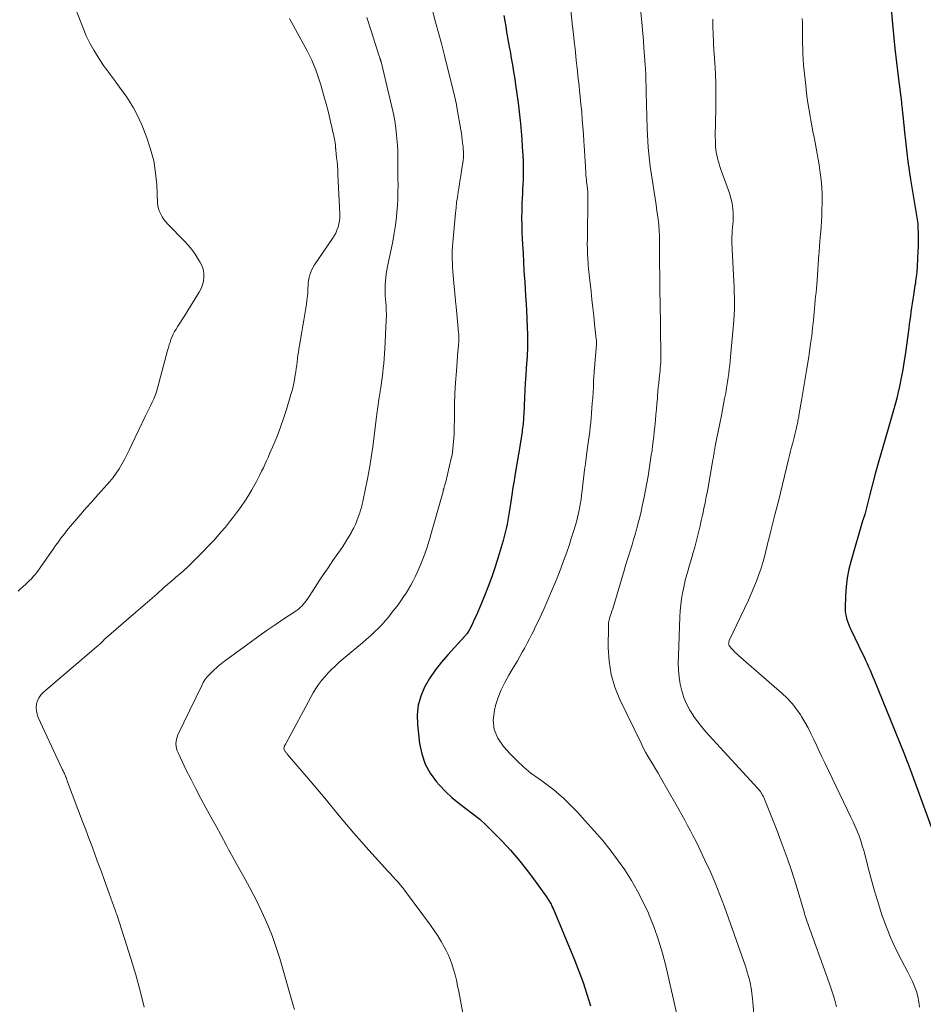
# Model space of a CAD drawing. Units: feet. Extents: x 1990000 to 1995032, y 560000 to 565000.
# Drawn here: x 1991232 to 1991364, y 563962 to 564105 of the extents above; entities that cross this region are included whole.
import ezdxf

# ---------------------------------------------------------------- set-up
doc = ezdxf.new("R2010")
doc.units = ezdxf.units.FT
doc.header["$LTSCALE"] = 100
doc.header["$MEASUREMENT"] = 0
doc.layers.add('CONTOUR INDEX', color=32, linetype='Continuous', lineweight=25)
doc.layers.add('CONTOUR INTERMEDIATE', color=40, linetype='Continuous', lineweight=15)

msp = doc.modelspace()

# ---------------------------------------------------------------- linework, layer by layer
at = {"layer": 'CONTOUR INDEX', "flags": 128}
for points, elevation in [([(1991358.94, 564108.63), (1991359.3, 564104.47), (1991359.49, 564102.43), (1991359.7, 564100.4), (1991359.93, 564098.37), (1991360.17, 564096.34), (1991360.63, 564092.63), (1991360.65, 564092.45), (1991360.67, 564092.28), (1991360.69, 564092.1), (1991360.71, 564091.92), (1991360.72, 564091.74), (1991360.74, 564091.57), (1991360.76, 564091.39), (1991360.78, 564091.21), (1991360.84, 564090.58), (1991360.87, 564090.35), (1991360.89, 564090.11), (1991360.92, 564089.87), (1991360.94, 564089.63), (1991360.97, 564089.39), (1991361, 564089.16), (1991361.02, 564088.92), (1991361.05, 564088.68), (1991361.28, 564086.57), (1991361.42, 564085.27), (1991361.59, 564083.98), (1991361.77, 564082.69), (1991361.97, 564081.4), (1991363.01, 564075), (1991363.02, 564074.94), (1991363.02, 564074.88), (1991363.03, 564074.82), (1991363.03, 564074.76), (1991363.05, 564073.28), (1991363.06, 564072.49), (1991363.05, 564071.69), (1991363.03, 564070.89), (1991362.99, 564070.1), (1991362.91, 564068.52), (1991362.89, 564068.2), (1991362.86, 564067.88), (1991362.83, 564067.56), (1991362.79, 564067.24), (1991362.75, 564066.92), (1991362.7, 564066.6), (1991362.66, 564066.29), (1991362.6, 564065.97), (1991362.37, 564064.58), (1991362.27, 564063.98), (1991362.18, 564063.38), (1991362.1, 564062.77), (1991362.02, 564062.17), (1991361.94, 564061.57), (1991361.86, 564060.96), (1991361.78, 564060.36), (1991361.7, 564059.76), (1991361.23, 564056.25), (1991361.05, 564055.01), (1991360.84, 564053.78), (1991360.61, 564052.55), (1991360.35, 564051.32), (1991360.12, 564050.27), (1991359.95, 564049.58), (1991359.78, 564048.89), (1991359.6, 564048.2), (1991359.4, 564047.52), (1991359.2, 564046.84), (1991359, 564046.15), (1991358.8, 564045.47), (1991358.6, 564044.79), (1991357.69, 564041.64), (1991357.26, 564040.14), (1991356.84, 564038.63), (1991356.43, 564037.12), (1991356.04, 564035.6), (1991355.3, 564032.7), (1991355.28, 564032.64), (1991355.26, 564032.57), (1991355.25, 564032.51), (1991355.23, 564032.44), (1991355.21, 564032.38), (1991355.19, 564032.31), (1991355.16, 564032.25), (1991355.14, 564032.19), (1991355.12, 564032.11), (1991355.09, 564032.04), (1991355.07, 564031.97), (1991355.05, 564031.9), (1991353.32, 564026.01), (1991353, 564024.74), (1991352.75, 564023.47), (1991352.6, 564022.17), (1991352.52, 564020.87), (1991352.47, 564019.08), (1991352.48, 564018.67), (1991352.52, 564018.26), (1991352.59, 564017.86), (1991352.7, 564017.46), (1991352.83, 564017.06), (1991352.98, 564016.67), (1991353.14, 564016.29), (1991353.31, 564015.91), (1991354.98, 564012.47), (1991355.21, 564012), (1991355.43, 564011.52), (1991355.65, 564011.05), (1991355.86, 564010.57), (1991356.07, 564010.09), (1991356.28, 564009.61), (1991356.48, 564009.13), (1991356.68, 564008.65), (1991360.99, 563998.04), (1991361.14, 563997.66), (1991361.29, 563997.29), (1991361.44, 563996.92), (1991361.59, 563996.54), (1991361.73, 563996.17), (1991361.88, 563995.79), (1991362.02, 563995.41), (1991362.16, 563995.03), (1991364.98, 563987.3)], 820), ([(1991302.84, 564105.21), (1991302.98, 564104.41), (1991303.11, 564103.6), (1991303.25, 564102.8), (1991303.39, 564102), (1991303.53, 564101.2), (1991303.68, 564100.4), (1991303.75, 564100.02), (1991303.93, 564099.02), (1991304.11, 564098.03), (1991304.27, 564097.03), (1991304.42, 564096.03), (1991304.55, 564095.15), (1991304.74, 564093.84), (1991304.91, 564092.52), (1991305.07, 564091.2), (1991305.21, 564089.88), (1991305.25, 564089.5), (1991305.35, 564088.37), (1991305.45, 564087.23), (1991305.52, 564086.09), (1991305.58, 564084.96), (1991305.63, 564084.02), (1991305.65, 564083.35), (1991305.66, 564082.68), (1991305.65, 564082.01), (1991305.63, 564081.34), (1991305.6, 564080.67), (1991305.57, 564080), (1991305.54, 564079.33), (1991305.51, 564078.66), (1991305.48, 564077.89), (1991305.45, 564076.84), (1991305.43, 564075.78), (1991305.45, 564074.73), (1991305.48, 564073.67), (1991305.57, 564071.92), (1991305.63, 564070.67), (1991305.7, 564069.42), (1991305.77, 564068.17), (1991305.85, 564066.92), (1991305.88, 564066.53), (1991305.94, 564065.47), (1991306.01, 564064.42), (1991306.07, 564063.37), (1991306.12, 564062.31), (1991306.18, 564061.29), (1991306.2, 564060.75), (1991306.23, 564060.2), (1991306.25, 564059.66), (1991306.27, 564059.12), (1991306.27, 564059), (1991306.29, 564058.51), (1991306.29, 564058.03), (1991306.29, 564057.55), (1991306.28, 564057.07), (1991306.26, 564056.59), (1991306.24, 564056.11), (1991306.21, 564055.63), (1991306.18, 564055.15), (1991306.09, 564053.97), (1991306.02, 564052.9), (1991305.95, 564051.83), (1991305.9, 564050.76), (1991305.84, 564049.69), (1991305.73, 564047.25), (1991305.72, 564046.97), (1991305.7, 564046.68), (1991305.68, 564046.4), (1991305.66, 564046.11), (1991305.64, 564045.83), (1991305.61, 564045.54), (1991305.57, 564045.26), (1991305.53, 564044.97), (1991305.49, 564044.65), (1991305.42, 564044.2), (1991305.35, 564043.75), (1991305.28, 564043.31), (1991305.21, 564042.86), (1991304.5, 564038.66), (1991304.33, 564037.63), (1991304.16, 564036.6), (1991304, 564035.56), (1991303.84, 564034.53), (1991303.71, 564033.66), (1991303.61, 564033.06), (1991303.52, 564032.46), (1991303.41, 564031.86), (1991303.31, 564031.27), (1991303.19, 564030.67), (1991303.06, 564030.08), (1991302.91, 564029.5), (1991302.74, 564028.91), (1991302.03, 564026.51), (1991301.58, 564025.08), (1991301.1, 564023.66), (1991300.58, 564022.25), (1991300.03, 564020.86), (1991299.36, 564019.24), (1991299.11, 564018.66), (1991298.86, 564018.09), (1991298.6, 564017.52), (1991298.33, 564016.96), (1991297.84, 564015.93), (1991297.81, 564015.88), (1991297.79, 564015.83), (1991297.76, 564015.78), (1991297.73, 564015.73), (1991297.7, 564015.68), (1991297.67, 564015.64), (1991297.63, 564015.59), (1991297.6, 564015.54), (1991297.51, 564015.42), (1991297.43, 564015.32), (1991297.34, 564015.22), (1991297.25, 564015.12), (1991297.17, 564015.02), (1991294.68, 564012.31), (1991293.74, 564011.21), (1991292.85, 564010.07), (1991292.06, 564008.86), (1991291.32, 564007.62), (1991290.76, 564006.31), (1991290.37, 564004.98), (1991290.24, 564003.59), (1991290.27, 564002.17), (1991290.58, 563999.43), (1991290.9, 563997.9), (1991291.4, 563996.44), (1991292.15, 563995.11), (1991293.07, 563993.84), (1991293.49, 563993.37), (1991294.37, 563992.44), (1991295.3, 563991.56), (1991296.28, 563990.74), (1991297.3, 563989.97), (1991298.33, 563989.21), (1991299.33, 563988.41), (1991300.28, 563987.55), (1991301.19, 563986.65), (1991302.59, 563985.21), (1991303.79, 563983.9), (1991304.96, 563982.56), (1991306.07, 563981.18), (1991307.14, 563979.76), (1991309.04, 563977.13), (1991309.13, 563977), (1991309.22, 563976.87), (1991309.31, 563976.74), (1991309.39, 563976.61), (1991309.47, 563976.48), (1991309.55, 563976.34), (1991309.63, 563976.21), (1991309.7, 563976.07), (1991309.71, 563976.05), (1991309.79, 563975.9), (1991309.86, 563975.75), (1991309.93, 563975.6), (1991310, 563975.44), (1991313.09, 563967.96), (1991313.74, 563966.32), (1991314.36, 563964.67), (1991314.92, 563963), (1991315.44, 563961.32)], 840)]:
    msp.add_lwpolyline(points, dxfattribs=dict(at, elevation=elevation))
at = {"layer": 'CONTOUR INTERMEDIATE', "flags": 128}
for points, elevation in [([(1991292.17, 564107.03), (1991292.93, 564104.25), (1991293.35, 564102.69), (1991293.77, 564101.13), (1991294.17, 564099.57), (1991294.57, 564098.01), (1991295.54, 564094.18), (1991295.69, 564093.54), (1991295.83, 564092.9), (1991295.96, 564092.26), (1991296.08, 564091.61), (1991296.59, 564088.61), (1991296.67, 564088.13), (1991296.74, 564087.65), (1991296.8, 564087.17), (1991296.85, 564086.69), (1991296.91, 564086.14), (1991296.93, 564085.93), (1991296.95, 564085.72), (1991296.96, 564085.51), (1991296.98, 564085.3), (1991296.98, 564085.13), (1991296.99, 564085.01), (1991296.99, 564084.88), (1991296.99, 564084.76), (1991296.98, 564084.64), (1991296.98, 564084.52), (1991296.97, 564084.39), (1991296.95, 564084.27), (1991296.94, 564084.15), (1991296.71, 564082.66), (1991296.59, 564081.89), (1991296.46, 564081.12), (1991296.34, 564080.35), (1991296.21, 564079.58), (1991296.09, 564078.81), (1991295.98, 564078.04), (1991295.89, 564077.26), (1991295.81, 564076.49), (1991295.43, 564072.22), (1991295.38, 564071.62), (1991295.35, 564071.03), (1991295.34, 564070.43), (1991295.35, 564069.83), (1991295.37, 564069.23), (1991295.4, 564068.63), (1991295.44, 564068.04), (1991295.49, 564067.44), (1991295.88, 564063.2), (1991295.89, 564063.03), (1991295.91, 564062.87), (1991295.93, 564062.7), (1991295.94, 564062.54), (1991295.96, 564062.38), (1991295.97, 564062.21), (1991295.99, 564062.05), (1991296, 564061.88), (1991296.27, 564059.09), (1991296.29, 564058.89), (1991296.3, 564058.68), (1991296.3, 564058.48), (1991296.31, 564058.28), (1991296.3, 564058.08), (1991296.3, 564057.88), (1991296.28, 564057.68), (1991296.27, 564057.48), (1991296.26, 564057.39), (1991296.23, 564057.15), (1991296.21, 564056.9), (1991296.19, 564056.66), (1991296.17, 564056.41), (1991295.94, 564053.51), (1991295.83, 564051.9), (1991295.74, 564050.28), (1991295.68, 564048.67), (1991295.65, 564047.05), (1991295.62, 564044.89), (1991295.6, 564044.35), (1991295.58, 564043.82), (1991295.54, 564043.29), (1991295.5, 564042.75), (1991295.44, 564042.22), (1991295.36, 564041.7), (1991295.26, 564041.17), (1991295.15, 564040.65), (1991294.39, 564037.45), (1991294.35, 564037.29), (1991294.31, 564037.14), (1991294.27, 564036.99), (1991294.22, 564036.84), (1991294.18, 564036.69), (1991294.16, 564036.61), (1991294.13, 564036.53), (1991294.11, 564036.45), (1991294.09, 564036.37), (1991294.06, 564036.29), (1991294.04, 564036.21), (1991294.02, 564036.13), (1991294, 564036.05), (1991292.4, 564030.27), (1991292.03, 564029.04), (1991291.63, 564027.81), (1991291.19, 564026.6), (1991290.71, 564025.4), (1991290.23, 564024.29), (1991289.95, 564023.66), (1991289.66, 564023.05), (1991289.33, 564022.45), (1991288.99, 564021.86), (1991288.63, 564021.28), (1991288.25, 564020.71), (1991287.86, 564020.15), (1991287.46, 564019.59), (1991286.58, 564018.44), (1991286.11, 564017.83), (1991285.61, 564017.24), (1991285.1, 564016.68), (1991284.56, 564016.13), (1991284, 564015.6), (1991283.44, 564015.08), (1991282.86, 564014.57), (1991282.28, 564014.07), (1991280.63, 564012.7), (1991280.05, 564012.21), (1991279.48, 564011.72), (1991278.92, 564011.22), (1991278.36, 564010.72), (1991278.32, 564010.68), (1991277.79, 564010.18), (1991277.29, 564009.67), (1991276.81, 564009.12), (1991276.35, 564008.57), (1991275.92, 564007.99), (1991275.51, 564007.39), (1991275.13, 564006.78), (1991274.77, 564006.15), (1991271.24, 563999.56), (1991271.18, 563999.46), (1991271.13, 563999.35), (1991271.07, 563999.25), (1991271.01, 563999.15), (1991270.97, 563999.06), (1991270.94, 563999), (1991270.91, 563998.93), (1991270.89, 563998.87), (1991270.88, 563998.8), (1991270.88, 563998.73), (1991270.88, 563998.66), (1991270.9, 563998.6), (1991270.92, 563998.53), (1991270.97, 563998.43), (1991271.01, 563998.35), (1991271.06, 563998.27), (1991271.11, 563998.19), (1991271.17, 563998.12), (1991271.23, 563998.05), (1991271.29, 563997.98), (1991271.36, 563997.91), (1991271.42, 563997.84), (1991274.7, 563993.99), (1991275.77, 563992.73), (1991276.83, 563991.46), (1991277.88, 563990.19), (1991278.93, 563988.92), (1991279.99, 563987.64), (1991281.06, 563986.38), (1991282.14, 563985.14), (1991283.24, 563983.91), (1991285.54, 563981.35), (1991285.93, 563980.93), (1991286.31, 563980.51), (1991286.7, 563980.09), (1991287.09, 563979.67), (1991287.47, 563979.25), (1991287.84, 563978.82), (1991288.2, 563978.38), (1991288.55, 563977.92), (1991292.17, 563973.03), (1991292.71, 563972.26), (1991293.23, 563971.48), (1991293.71, 563970.67), (1991294.18, 563969.85), (1991294.44, 563969.36), (1991294.73, 563968.77), (1991295, 563968.17), (1991295.23, 563967.55), (1991295.43, 563966.92), (1991295.53, 563966.6), (1991295.75, 563965.81), (1991295.95, 563965.01), (1991296.13, 563964.2), (1991296.3, 563963.39), (1991296.89, 563960.24)], 844), ([(1991240.59, 564106.21), (1991241.67, 564103.36), (1991242.14, 564102.26), (1991242.65, 564101.18), (1991243.23, 564100.15), (1991243.86, 564099.14), (1991244.13, 564098.75), (1991244.67, 564097.95), (1991245.23, 564097.17), (1991245.8, 564096.39), (1991246.38, 564095.62), (1991246.44, 564095.54), (1991246.99, 564094.81), (1991247.52, 564094.07), (1991248.04, 564093.32), (1991248.55, 564092.56), (1991249.02, 564091.78), (1991249.46, 564090.99), (1991249.85, 564090.16), (1991250.2, 564089.33), (1991250.95, 564087.42), (1991251.5, 564085.77), (1991251.95, 564084.08), (1991252.23, 564082.36), (1991252.4, 564080.62), (1991252.52, 564077.98), (1991252.57, 564077.55), (1991252.66, 564077.13), (1991252.8, 564076.72), (1991252.97, 564076.32), (1991253.19, 564075.95), (1991253.44, 564075.58), (1991253.71, 564075.24), (1991254, 564074.91), (1991256.42, 564072.44), (1991256.98, 564071.83), (1991257.5, 564071.19), (1991257.98, 564070.52), (1991258.43, 564069.82), (1991258.67, 564069.41), (1991258.93, 564068.89), (1991259.12, 564068.35), (1991259.21, 564067.78), (1991259.25, 564067.2), (1991259.18, 564066.62), (1991259.06, 564066.05), (1991258.84, 564065.52), (1991258.57, 564065), (1991256.9, 564062.33), (1991256.55, 564061.77), (1991256.19, 564061.2), (1991255.82, 564060.64), (1991255.46, 564060.07), (1991255.19, 564059.65), (1991254.97, 564059.29), (1991254.77, 564058.92), (1991254.61, 564058.54), (1991254.45, 564058.15), (1991254.32, 564057.75), (1991254.2, 564057.35), (1991254.08, 564056.95), (1991253.97, 564056.54), (1991252.5, 564051.05), (1991252.34, 564050.52), (1991252.17, 564050), (1991251.96, 564049.5), (1991251.72, 564049), (1991251.48, 564048.51), (1991251.24, 564048.02), (1991251, 564047.53), (1991250.76, 564047.03), (1991248.72, 564042.76), (1991248.39, 564042.06), (1991248.04, 564041.37), (1991247.68, 564040.68), (1991247.32, 564039.99), (1991246.93, 564039.32), (1991246.51, 564038.68), (1991246.05, 564038.06), (1991245.55, 564037.47), (1991243.48, 564035.15), (1991243.21, 564034.85), (1991242.94, 564034.55), (1991242.67, 564034.25), (1991242.4, 564033.96), (1991242.14, 564033.66), (1991241.87, 564033.36), (1991241.61, 564033.05), (1991241.35, 564032.75), (1991239.58, 564030.64), (1991239.29, 564030.3), (1991239.01, 564029.95), (1991238.74, 564029.6), (1991238.47, 564029.25), (1991238.21, 564028.89), (1991237.94, 564028.53), (1991237.68, 564028.17), (1991237.43, 564027.81), (1991235.2, 564024.6), (1991234.96, 564024.28), (1991234.71, 564023.97), (1991234.45, 564023.67), (1991234.18, 564023.37), (1991233.9, 564023.09), (1991233.61, 564022.81), (1991233.32, 564022.54), (1991233.02, 564022.27), (1991232.56, 564021.85), (1991232.23, 564021.57)], 856), ([(1991312.53, 564106.41), (1991312.84, 564103.59), (1991312.96, 564102.52), (1991313.07, 564101.45), (1991313.19, 564100.39), (1991313.3, 564099.32), (1991313.38, 564098.66), (1991313.46, 564097.92), (1991313.54, 564097.18), (1991313.62, 564096.45), (1991313.7, 564095.71), (1991313.78, 564094.97), (1991313.86, 564094.23), (1991313.94, 564093.5), (1991314.01, 564092.76), (1991314.16, 564091.16), (1991314.25, 564090.1), (1991314.33, 564089.04), (1991314.41, 564087.97), (1991314.48, 564086.91), (1991314.51, 564086.34), (1991314.56, 564085.56), (1991314.6, 564084.78), (1991314.65, 564084), (1991314.7, 564083.23), (1991314.75, 564082.36), (1991314.78, 564082.02), (1991314.81, 564081.67), (1991314.84, 564081.33), (1991314.88, 564080.99), (1991314.92, 564080.74), (1991314.94, 564080.53), (1991314.97, 564080.31), (1991314.99, 564080.09), (1991315.01, 564079.88), (1991315.03, 564079.66), (1991315.04, 564079.44), (1991315.05, 564079.22), (1991315.05, 564079), (1991314.98, 564072.52), (1991314.97, 564072.17), (1991314.97, 564071.81), (1991314.98, 564071.46), (1991314.98, 564071.11), (1991314.99, 564070.76), (1991315.01, 564070.4), (1991315.03, 564070.05), (1991315.05, 564069.7), (1991315.08, 564069.4), (1991315.12, 564068.93), (1991315.16, 564068.46), (1991315.21, 564067.99), (1991315.26, 564067.52), (1991315.52, 564065.12), (1991315.64, 564063.93), (1991315.77, 564062.74), (1991315.91, 564061.55), (1991316.04, 564060.37), (1991316.28, 564058.19), (1991316.29, 564058.09), (1991316.3, 564057.99), (1991316.31, 564057.89), (1991316.31, 564057.8), (1991316.31, 564057.7), (1991316.31, 564057.6), (1991316.3, 564057.51), (1991316.3, 564057.41), (1991316.01, 564054), (1991316.01, 564053.93), (1991316, 564053.86), (1991316, 564053.79), (1991315.99, 564053.72), (1991315.99, 564053.66), (1991315.98, 564053.59), (1991315.98, 564053.52), (1991315.97, 564053.45), (1991315.9, 564052.01), (1991315.86, 564051.22), (1991315.81, 564050.44), (1991315.76, 564049.65), (1991315.7, 564048.86), (1991315.59, 564047.43), (1991315.54, 564046.76), (1991315.47, 564046.09), (1991315.4, 564045.43), (1991315.32, 564044.76), (1991315.24, 564044.1), (1991315.15, 564043.44), (1991315.06, 564042.77), (1991314.97, 564042.11), (1991314.69, 564040.08), (1991314.58, 564039.21), (1991314.47, 564038.34), (1991314.37, 564037.48), (1991314.27, 564036.61), (1991314.22, 564036.19), (1991314.15, 564035.53), (1991314.06, 564034.87), (1991313.95, 564034.22), (1991313.84, 564033.56), (1991313.7, 564032.91), (1991313.56, 564032.27), (1991313.39, 564031.63), (1991313.2, 564030.99), (1991312.97, 564030.23), (1991312.65, 564029.21), (1991312.32, 564028.2), (1991311.98, 564027.2), (1991311.62, 564026.2), (1991311.53, 564025.97), (1991311.12, 564024.86), (1991310.69, 564023.75), (1991310.24, 564022.65), (1991309.78, 564021.56), (1991308.7, 564019.06), (1991308.31, 564018.2), (1991307.92, 564017.35), (1991307.51, 564016.5), (1991307.09, 564015.66), (1991306.9, 564015.29), (1991306.56, 564014.64), (1991306.22, 564013.99), (1991305.88, 564013.34), (1991305.53, 564012.69), (1991305.18, 564012.05), (1991304.81, 564011.41), (1991304.44, 564010.78), (1991304.06, 564010.15), (1991303.56, 564009.34), (1991302.97, 564008.28), (1991302.45, 564007.2), (1991302.02, 564006.08), (1991301.65, 564004.93), (1991301.47, 564004.26), (1991301.31, 564002.82), (1991301.43, 564001.44), (1991301.96, 564000.17), (1991302.77, 563998.97), (1991303.76, 563997.91), (1991304.73, 563996.93), (1991305.73, 563996), (1991306.79, 563995.13), (1991307.89, 563994.31), (1991308.56, 563993.83), (1991309.34, 563993.26), (1991310.1, 563992.67), (1991310.83, 563992.05), (1991311.55, 563991.42), (1991312.25, 563990.76), (1991312.93, 563990.08), (1991313.6, 563989.39), (1991314.25, 563988.68), (1991315.99, 563986.74), (1991317.17, 563985.37), (1991318.3, 563983.97), (1991319.38, 563982.53), (1991320.42, 563981.06), (1991321.39, 563979.53), (1991322.29, 563977.98), (1991323.11, 563976.38), (1991323.86, 563974.74), (1991323.97, 563974.48), (1991324.69, 563972.67), (1991325.34, 563970.84), (1991325.89, 563968.97), (1991326.37, 563967.09), (1991328.16, 563959.2)], 836), ([(1991322.71, 564106.25), (1991322.94, 564103.69), (1991323.04, 564102.61), (1991323.13, 564101.53), (1991323.21, 564100.45), (1991323.29, 564099.37), (1991323.39, 564097.93), (1991323.42, 564097.57), (1991323.44, 564097.21), (1991323.46, 564096.85), (1991323.47, 564096.49), (1991323.47, 564096.34), (1991323.48, 564096.05), (1991323.49, 564095.76), (1991323.5, 564095.47), (1991323.51, 564095.19), (1991323.51, 564094.9), (1991323.52, 564094.61), (1991323.53, 564094.32), (1991323.54, 564094.03), (1991323.69, 564088.78), (1991323.73, 564087.85), (1991323.78, 564086.93), (1991323.84, 564086.01), (1991323.91, 564085.09), (1991324, 564084.17), (1991324.11, 564083.25), (1991324.24, 564082.34), (1991324.38, 564081.43), (1991324.69, 564079.52), (1991324.83, 564078.62), (1991324.97, 564077.72), (1991325.09, 564076.82), (1991325.21, 564075.92), (1991325.35, 564074.83), (1991325.39, 564074.47), (1991325.42, 564074.11), (1991325.44, 564073.75), (1991325.46, 564073.39), (1991325.47, 564073.03), (1991325.48, 564072.67), (1991325.48, 564072.3), (1991325.49, 564071.94), (1991325.54, 564064.55), (1991325.55, 564063.94), (1991325.56, 564063.32), (1991325.57, 564062.71), (1991325.58, 564062.1), (1991325.6, 564061.48), (1991325.61, 564060.87), (1991325.62, 564060.26), (1991325.63, 564059.64), (1991325.67, 564056), (1991325.66, 564055.6), (1991325.66, 564055.2), (1991325.64, 564054.81), (1991325.62, 564054.41), (1991325.58, 564054.01), (1991325.55, 564053.62), (1991325.51, 564053.22), (1991325.47, 564052.83), (1991325.42, 564052.4), (1991325.36, 564051.79), (1991325.3, 564051.18), (1991325.24, 564050.57), (1991325.19, 564049.96), (1991325.16, 564049.59), (1991325.09, 564048.8), (1991325.02, 564048), (1991324.95, 564047.21), (1991324.87, 564046.42), (1991324.78, 564045.42), (1991324.71, 564044.73), (1991324.64, 564044.05), (1991324.56, 564043.37), (1991324.47, 564042.68), (1991324.38, 564042), (1991324.28, 564041.32), (1991324.18, 564040.64), (1991324.07, 564039.96), (1991323.97, 564039.28), (1991323.8, 564038.26), (1991323.62, 564037.24), (1991323.43, 564036.23), (1991323.23, 564035.21), (1991322.97, 564033.93), (1991322.79, 564033.11), (1991322.6, 564032.29), (1991322.39, 564031.48), (1991322.17, 564030.67), (1991322.14, 564030.57), (1991321.92, 564029.81), (1991321.7, 564029.05), (1991321.48, 564028.3), (1991321.25, 564027.55), (1991321.01, 564026.8), (1991320.78, 564026.04), (1991320.55, 564025.29), (1991320.33, 564024.54), (1991318.78, 564019.35), (1991318.67, 564019), (1991318.55, 564018.64), (1991318.43, 564018.29), (1991318.31, 564017.94), (1991318.2, 564017.58), (1991318.12, 564017.22), (1991318.08, 564016.86), (1991318.05, 564016.49), (1991318.03, 564013.3), (1991318.14, 564011.36), (1991318.44, 564009.45), (1991318.99, 564007.61), (1991319.71, 564005.81), (1991322.79, 563999.45), (1991323.11, 563998.81), (1991323.44, 563998.18), (1991323.79, 563997.56), (1991324.16, 563996.95), (1991324.53, 563996.34), (1991324.9, 563995.73), (1991325.26, 563995.11), (1991325.61, 563994.5), (1991327.83, 563990.6), (1991328.27, 563989.83), (1991328.7, 563989.06), (1991329.13, 563988.29), (1991329.55, 563987.51), (1991329.97, 563986.73), (1991330.38, 563985.95), (1991330.78, 563985.16), (1991331.17, 563984.37), (1991332.03, 563982.58), (1991332.82, 563980.88), (1991333.56, 563979.16), (1991334.25, 563977.42), (1991334.91, 563975.67), (1991338, 563966.92), (1991338.13, 563966.51), (1991338.26, 563966.11), (1991338.38, 563965.7), (1991338.5, 563965.29), (1991338.6, 563964.87), (1991338.69, 563964.46), (1991338.76, 563964.04), (1991338.83, 563963.62), (1991338.83, 563963.59), (1991338.89, 563963.16), (1991338.94, 563962.73), (1991338.98, 563962.29), (1991339.02, 563961.86), (1991339.4, 563957.06)], 832), ([(1991271.69, 564104.77), (1991274.25, 564100.07), (1991274.6, 564099.39), (1991274.93, 564098.71), (1991275.23, 564098.01), (1991275.51, 564097.3), (1991275.77, 564096.58), (1991276.01, 564095.86), (1991276.23, 564095.13), (1991276.45, 564094.39), (1991276.78, 564093.21), (1991277.01, 564092.36), (1991277.24, 564091.52), (1991277.45, 564090.67), (1991277.65, 564089.82), (1991277.89, 564088.78), (1991277.96, 564088.45), (1991278.04, 564088.11), (1991278.11, 564087.78), (1991278.18, 564087.45), (1991278.26, 564087.08), (1991278.29, 564086.93), (1991278.31, 564086.77), (1991278.33, 564086.62), (1991278.35, 564086.47), (1991278.36, 564086.32), (1991278.37, 564086.24), (1991278.37, 564086.16), (1991278.38, 564086.07), (1991278.38, 564085.99), (1991278.39, 564085.9), (1991278.4, 564085.82), (1991278.4, 564085.74), (1991278.41, 564085.65), (1991278.53, 564084.59), (1991278.6, 564083.98), (1991278.65, 564083.36), (1991278.7, 564082.75), (1991278.73, 564082.13), (1991278.99, 564076.31), (1991278.99, 564075.84), (1991278.95, 564075.38), (1991278.87, 564074.92), (1991278.75, 564074.47), (1991278.59, 564074.03), (1991278.41, 564073.6), (1991278.18, 564073.19), (1991277.93, 564072.79), (1991275.33, 564069), (1991275.11, 564068.65), (1991274.92, 564068.29), (1991274.77, 564067.91), (1991274.64, 564067.52), (1991274.54, 564067.12), (1991274.46, 564066.72), (1991274.41, 564066.32), (1991274.38, 564065.91), (1991274.37, 564065.57), (1991274.34, 564065), (1991274.29, 564064.42), (1991274.23, 564063.85), (1991274.14, 564063.27), (1991274.05, 564062.68), (1991273.9, 564061.82), (1991273.76, 564060.95), (1991273.61, 564060.09), (1991273.47, 564059.22), (1991273.13, 564057.26), (1991273.05, 564056.78), (1991272.98, 564056.31), (1991272.91, 564055.83), (1991272.85, 564055.35), (1991272.8, 564054.87), (1991272.73, 564054.4), (1991272.67, 564053.92), (1991272.6, 564053.44), (1991272.53, 564052.97), (1991272.41, 564052.26), (1991272.27, 564051.55), (1991272.1, 564050.85), (1991271.9, 564050.15), (1991271.24, 564047.94), (1991270.83, 564046.67), (1991270.4, 564045.41), (1991269.92, 564044.17), (1991269.42, 564042.93), (1991268.8, 564041.51), (1991268.58, 564041), (1991268.35, 564040.49), (1991268.12, 564039.98), (1991267.89, 564039.47), (1991267.64, 564038.97), (1991267.39, 564038.46), (1991267.13, 564037.97), (1991266.87, 564037.48), (1991266.19, 564036.27), (1991265.71, 564035.46), (1991265.21, 564034.65), (1991264.68, 564033.87), (1991264.13, 564033.11), (1991263.55, 564032.36), (1991262.97, 564031.61), (1991262.37, 564030.88), (1991261.75, 564030.16), (1991261.45, 564029.82), (1991260.67, 564028.94), (1991259.88, 564028.08), (1991259.06, 564027.23), (1991258.23, 564026.4), (1991256.99, 564025.19), (1991256.74, 564024.95), (1991256.47, 564024.7), (1991256.21, 564024.46), (1991255.94, 564024.23), (1991255.67, 564024), (1991255.4, 564023.76), (1991255.13, 564023.53), (1991254.86, 564023.3), (1991253.38, 564022.02), (1991252.38, 564021.14), (1991251.37, 564020.27), (1991250.36, 564019.39), (1991249.36, 564018.52), (1991244.72, 564014.46), (1991244.68, 564014.42), (1991244.63, 564014.38), (1991244.58, 564014.33), (1991244.54, 564014.28), (1991244.49, 564014.23), (1991244.45, 564014.18), (1991244.41, 564014.14), (1991244.37, 564014.1), (1991244.33, 564014.06), (1991244.29, 564014.02), (1991244.24, 564013.98), (1991244.2, 564013.94), (1991244.05, 564013.82), (1991243.93, 564013.71), (1991243.81, 564013.61), (1991243.69, 564013.51), (1991243.57, 564013.41), (1991235.93, 564006.89), (1991235.58, 564006.52), (1991235.29, 564006.12), (1991235.08, 564005.67), (1991234.93, 564005.18), (1991234.88, 564004.67), (1991234.89, 564004.16), (1991235, 564003.67), (1991235.17, 564003.19), (1991238.71, 563995.59), (1991238.77, 563995.46), (1991238.83, 563995.33), (1991238.9, 563995.2), (1991238.96, 563995.07), (1991239.02, 563994.93), (1991239.08, 563994.8), (1991239.13, 563994.67), (1991239.18, 563994.53), (1991239.2, 563994.49), (1991239.25, 563994.33), (1991239.31, 563994.17), (1991239.37, 563994.01), (1991239.43, 563993.85), (1991241.62, 563988.1), (1991242.09, 563986.88), (1991242.54, 563985.65), (1991243, 563984.43), (1991243.45, 563983.2), (1991243.89, 563981.98), (1991244.34, 563980.75), (1991244.78, 563979.52), (1991245.22, 563978.3), (1991245.96, 563976.25), (1991246.05, 563976.02), (1991246.13, 563975.79), (1991246.21, 563975.57), (1991246.3, 563975.34), (1991246.38, 563975.11), (1991246.46, 563974.88), (1991246.54, 563974.65), (1991246.62, 563974.42), (1991248.62, 563968.16), (1991249.33, 563965.82), (1991249.99, 563963.47), (1991250.58, 563961.09)], 852), ([(1991282.94, 564104.9), (1991283.54, 564102.97), (1991284.72, 564099.3), (1991284.75, 564099.21), (1991284.78, 564099.12), (1991284.81, 564099.03), (1991284.85, 564098.95), (1991284.88, 564098.87), (1991284.89, 564098.82), (1991284.91, 564098.77), (1991284.93, 564098.72), (1991284.94, 564098.67), (1991284.96, 564098.63), (1991284.97, 564098.58), (1991284.98, 564098.53), (1991285, 564098.48), (1991286.58, 564091.92), (1991286.8, 564090.9), (1991286.99, 564089.88), (1991287.14, 564088.85), (1991287.26, 564087.81), (1991287.34, 564086.84), (1991287.38, 564086.29), (1991287.41, 564085.73), (1991287.42, 564085.18), (1991287.42, 564084.62), (1991287.41, 564084.07), (1991287.41, 564083.51), (1991287.42, 564082.96), (1991287.43, 564082.4), (1991287.45, 564081.54), (1991287.46, 564080.55), (1991287.45, 564079.57), (1991287.42, 564078.58), (1991287.37, 564077.59), (1991287.34, 564077.16), (1991287.23, 564075.96), (1991287.1, 564074.76), (1991286.91, 564073.58), (1991286.69, 564072.39), (1991285.93, 564068.74), (1991285.83, 564068.21), (1991285.74, 564067.68), (1991285.68, 564067.15), (1991285.62, 564066.62), (1991285.59, 564066.09), (1991285.58, 564065.55), (1991285.59, 564065.02), (1991285.61, 564064.48), (1991285.72, 564063.04), (1991285.73, 564062.78), (1991285.75, 564062.51), (1991285.76, 564062.24), (1991285.77, 564061.97), (1991285.77, 564061.7), (1991285.77, 564061.43), (1991285.76, 564061.16), (1991285.75, 564060.89), (1991285.55, 564056.75), (1991285.51, 564056.05), (1991285.46, 564055.35), (1991285.4, 564054.65), (1991285.32, 564053.95), (1991285.24, 564053.26), (1991285.15, 564052.56), (1991285.05, 564051.86), (1991284.95, 564051.17), (1991284.67, 564049.42), (1991284.62, 564049.06), (1991284.56, 564048.7), (1991284.52, 564048.34), (1991284.47, 564047.98), (1991284.42, 564047.62), (1991284.38, 564047.26), (1991284.34, 564046.89), (1991284.29, 564046.53), (1991284.01, 564044.11), (1991283.81, 564042.55), (1991283.58, 564040.98), (1991283.31, 564039.43), (1991283.01, 564037.87), (1991282.35, 564034.61), (1991282.31, 564034.4), (1991282.26, 564034.18), (1991282.21, 564033.97), (1991282.15, 564033.76), (1991282.09, 564033.55), (1991282.03, 564033.34), (1991281.96, 564033.13), (1991281.89, 564032.92), (1991281.67, 564032.29), (1991281.47, 564031.77), (1991281.26, 564031.26), (1991281.02, 564030.76), (1991280.76, 564030.27), (1991280.68, 564030.11), (1991280.36, 564029.55), (1991280.02, 564029), (1991279.68, 564028.45), (1991279.32, 564027.92), (1991277.99, 564025.99), (1991277.29, 564024.97), (1991276.6, 564023.95), (1991275.92, 564022.92), (1991275.25, 564021.89), (1991274.24, 564020.33), (1991274.07, 564020.08), (1991273.88, 564019.84), (1991273.68, 564019.61), (1991273.47, 564019.38), (1991273.25, 564019.17), (1991273.02, 564018.97), (1991272.78, 564018.78), (1991272.53, 564018.61), (1991270.73, 564017.42), (1991269.58, 564016.65), (1991268.43, 564015.87), (1991267.3, 564015.07), (1991266.18, 564014.26), (1991262.22, 564011.37), (1991262.06, 564011.25), (1991261.9, 564011.12), (1991261.74, 564011), (1991261.58, 564010.86), (1991261.43, 564010.73), (1991261.28, 564010.6), (1991261.12, 564010.47), (1991260.97, 564010.34), (1991260.83, 564010.21), (1991260.68, 564010.07), (1991260.54, 564009.93), (1991260.4, 564009.79), (1991260.01, 564009.39), (1991259.69, 564009.04), (1991259.4, 564008.66), (1991259.15, 564008.26), (1991258.92, 564007.85), (1991255.47, 564000.68), (1991255.34, 564000.36), (1991255.24, 564000.04), (1991255.19, 563999.7), (1991255.17, 563999.36), (1991255.2, 563999.02), (1991255.26, 563998.68), (1991255.36, 563998.36), (1991255.49, 563998.04), (1991256.68, 563995.56), (1991257.37, 563994.18), (1991258.06, 563992.81), (1991258.79, 563991.44), (1991259.52, 563990.09), (1991260.27, 563988.74), (1991261.01, 563987.39), (1991261.75, 563986.04), (1991262.48, 563984.68), (1991262.84, 563984.02), (1991263.44, 563982.92), (1991264.05, 563981.82), (1991264.66, 563980.72), (1991265.28, 563979.63), (1991265.88, 563978.53), (1991266.47, 563977.42), (1991267.04, 563976.3), (1991267.58, 563975.17), (1991267.93, 563974.42), (1991268.6, 563972.9), (1991269.22, 563971.35), (1991269.77, 563969.78), (1991270.26, 563968.19), (1991272.17, 563961.53), (1991272.41, 563960.76)], 848), ([(1991333.23, 564104.67), (1991333.23, 564104.25), (1991333.23, 564103.96), (1991333.23, 564103.59), (1991333.24, 564103.21), (1991333.25, 564102.84), (1991333.26, 564102.46), (1991333.28, 564102.09), (1991333.3, 564101.71), (1991333.32, 564101.34), (1991333.34, 564100.96), (1991333.51, 564098.34), (1991333.59, 564096.76), (1991333.65, 564095.17), (1991333.66, 564093.58), (1991333.65, 564091.99), (1991333.6, 564089.36), (1991333.6, 564089.08), (1991333.59, 564088.81), (1991333.58, 564088.53), (1991333.58, 564088.25), (1991333.57, 564087.97), (1991333.57, 564087.69), (1991333.58, 564087.41), (1991333.59, 564087.13), (1991333.63, 564086.18), (1991333.67, 564085.75), (1991333.72, 564085.33), (1991333.8, 564084.91), (1991333.89, 564084.49), (1991334, 564084.08), (1991334.13, 564083.66), (1991334.26, 564083.26), (1991334.4, 564082.85), (1991335.64, 564079.41), (1991335.86, 564078.67), (1991336.03, 564077.92), (1991336.12, 564077.16), (1991336.16, 564076.39), (1991336.16, 564075.73), (1991336.16, 564075.28), (1991336.14, 564074.83), (1991336.1, 564074.39), (1991336.05, 564073.94), (1991336.01, 564073.5), (1991335.98, 564073.05), (1991335.97, 564072.61), (1991335.99, 564072.16), (1991336.23, 564067.47), (1991336.27, 564066.65), (1991336.31, 564065.83), (1991336.34, 564065.01), (1991336.37, 564064.18), (1991336.38, 564063.36), (1991336.37, 564062.54), (1991336.34, 564061.72), (1991336.28, 564060.9), (1991335.81, 564055.61), (1991335.75, 564055), (1991335.68, 564054.4), (1991335.61, 564053.8), (1991335.53, 564053.19), (1991335.45, 564052.59), (1991335.36, 564051.99), (1991335.26, 564051.39), (1991335.16, 564050.79), (1991335.09, 564050.35), (1991334.94, 564049.54), (1991334.79, 564048.72), (1991334.64, 564047.91), (1991334.47, 564047.1), (1991333.71, 564043.37), (1991333.66, 564043.12), (1991333.61, 564042.86), (1991333.57, 564042.61), (1991333.52, 564042.35), (1991333.5, 564042.23), (1991333.47, 564042.03), (1991333.44, 564041.83), (1991333.4, 564041.63), (1991333.37, 564041.44), (1991333.34, 564041.24), (1991333.31, 564041.04), (1991333.28, 564040.84), (1991333.24, 564040.64), (1991332.43, 564036.1), (1991332.27, 564035.25), (1991332.11, 564034.41), (1991331.93, 564033.57), (1991331.75, 564032.73), (1991331.73, 564032.61), (1991331.55, 564031.83), (1991331.37, 564031.05), (1991331.18, 564030.28), (1991330.99, 564029.5), (1991330.79, 564028.73), (1991330.59, 564027.96), (1991330.37, 564027.19), (1991330.15, 564026.43), (1991329.77, 564025.17), (1991329.52, 564024.25), (1991329.27, 564023.33), (1991329.06, 564022.4), (1991328.86, 564021.46), (1991328.83, 564021.29), (1991328.68, 564020.44), (1991328.56, 564019.58), (1991328.48, 564018.71), (1991328.43, 564017.85), (1991328.21, 564012.17), (1991328.2, 564011.13), (1991328.23, 564010.11), (1991328.33, 564009.08), (1991328.47, 564008.06), (1991328.7, 564007.06), (1991329, 564006.09), (1991329.41, 564005.16), (1991329.9, 564004.26), (1991329.97, 564004.14), (1991330.58, 564003.22), (1991331.22, 564002.33), (1991331.91, 564001.47), (1991332.63, 564000.64), (1991339.76, 563992.9), (1991339.89, 563992.75), (1991340.02, 563992.59), (1991340.14, 563992.43), (1991340.25, 563992.27), (1991340.35, 563992.1), (1991340.45, 563991.93), (1991340.54, 563991.75), (1991340.62, 563991.57), (1991342.56, 563986.72), (1991343.31, 563984.76), (1991344.03, 563982.8), (1991344.69, 563980.81), (1991345.32, 563978.82), (1991346.53, 563974.78), (1991346.57, 563974.64), (1991346.61, 563974.5), (1991346.66, 563974.36), (1991346.7, 563974.22), (1991346.75, 563974.08), (1991346.79, 563973.94), (1991346.84, 563973.8), (1991346.89, 563973.66), (1991350.15, 563964.65), (1991350.54, 563963.49), (1991350.89, 563962.32), (1991351.19, 563961.14)], 828), ([(1991346.23, 564104.79), (1991346.25, 564104.21), (1991346.26, 564103.63), (1991346.26, 564103.52), (1991346.26, 564102.88), (1991346.26, 564102.25), (1991346.27, 564101.61), (1991346.28, 564100.98), (1991346.29, 564100.55), (1991346.31, 564099.7), (1991346.35, 564098.85), (1991346.41, 564098), (1991346.49, 564097.16), (1991346.72, 564095.05), (1991346.85, 564093.92), (1991347, 564092.81), (1991347.17, 564091.69), (1991347.36, 564090.58), (1991347.46, 564089.98), (1991347.61, 564089.17), (1991347.77, 564088.36), (1991347.93, 564087.55), (1991348.1, 564086.74), (1991348.26, 564085.93), (1991348.41, 564085.12), (1991348.55, 564084.31), (1991348.67, 564083.49), (1991348.84, 564082.33), (1991348.96, 564081.31), (1991349.06, 564080.28), (1991349.1, 564079.26), (1991349.11, 564078.23), (1991349.11, 564077.89), (1991349.09, 564077.03), (1991349.06, 564076.17), (1991349.01, 564075.31), (1991348.95, 564074.46), (1991348.86, 564073.33), (1991348.84, 564073.04), (1991348.81, 564072.74), (1991348.79, 564072.45), (1991348.77, 564072.16), (1991348.75, 564071.92), (1991348.73, 564071.75), (1991348.72, 564071.58), (1991348.71, 564071.4), (1991348.7, 564071.23), (1991348.69, 564071.06), (1991348.68, 564070.89), (1991348.67, 564070.71), (1991348.65, 564070.54), (1991348.37, 564066.73), (1991348.32, 564066.14), (1991348.27, 564065.55), (1991348.22, 564064.97), (1991348.16, 564064.38), (1991348.1, 564063.8), (1991348.04, 564063.21), (1991347.99, 564062.63), (1991347.93, 564062.04), (1991347.84, 564060.93), (1991347.72, 564059.78), (1991347.6, 564058.64), (1991347.44, 564057.51), (1991347.28, 564056.37), (1991347.11, 564055.33), (1991346.88, 564053.89), (1991346.65, 564052.45), (1991346.41, 564051.01), (1991346.16, 564049.57), (1991345.74, 564047.07), (1991345.7, 564046.88), (1991345.67, 564046.69), (1991345.64, 564046.5), (1991345.6, 564046.31), (1991345.57, 564046.12), (1991345.53, 564045.94), (1991345.49, 564045.75), (1991345.45, 564045.56), (1991345.34, 564045.12), (1991345.24, 564044.72), (1991345.14, 564044.31), (1991345.04, 564043.91), (1991344.94, 564043.5), (1991344.83, 564043.1), (1991344.68, 564042.49), (1991344.53, 564041.89), (1991344.38, 564041.28), (1991344.24, 564040.67), (1991343.95, 564039.47), (1991343.66, 564038.26), (1991343.36, 564037.05), (1991343.06, 564035.85), (1991342.75, 564034.64), (1991342.24, 564032.65), (1991342.04, 564031.87), (1991341.84, 564031.08), (1991341.64, 564030.3), (1991341.45, 564029.51), (1991341.32, 564028.96), (1991341.19, 564028.45), (1991341.07, 564027.94), (1991340.94, 564027.42), (1991340.82, 564026.91), (1991340.69, 564026.4), (1991340.55, 564025.89), (1991340.4, 564025.39), (1991340.23, 564024.89), (1991339.92, 564023.98), (1991339.57, 564023.03), (1991339.2, 564022.1), (1991338.81, 564021.17), (1991338.39, 564020.26), (1991335.62, 564014.41), (1991335.58, 564014.3), (1991335.55, 564014.19), (1991335.53, 564014.07), (1991335.52, 564013.95), (1991335.54, 564013.84), (1991335.57, 564013.73), (1991335.62, 564013.63), (1991335.68, 564013.53), (1991335.98, 564013.19), (1991336.21, 564012.94), (1991336.44, 564012.69), (1991336.69, 564012.45), (1991336.95, 564012.22), (1991343.26, 564006.71), (1991344.03, 564005.99), (1991344.74, 564005.22), (1991345.39, 564004.39), (1991345.99, 564003.52), (1991346.11, 564003.32), (1991346.6, 564002.51), (1991347.06, 564001.7), (1991347.48, 564000.86), (1991347.89, 564000.02), (1991348.28, 563999.17), (1991348.68, 563998.32), (1991349.08, 563997.47), (1991349.49, 563996.62), (1991353.3, 563988.73), (1991353.61, 563988.05), (1991353.92, 563987.37), (1991354.2, 563986.68), (1991354.47, 563985.98), (1991354.72, 563985.27), (1991354.95, 563984.56), (1991355.16, 563983.85), (1991355.35, 563983.12), (1991355.79, 563981.37), (1991356.22, 563979.77), (1991356.66, 563978.17), (1991357.14, 563976.59), (1991357.64, 563975.02), (1991357.85, 563974.4), (1991358.45, 563972.74), (1991359.1, 563971.11), (1991359.84, 563969.52), (1991360.63, 563967.94), (1991361.56, 563966.2), (1991361.92, 563965.51), (1991362.24, 563964.81), (1991362.54, 563964.1), (1991362.81, 563963.37), (1991363.02, 563962.63), (1991363.18, 563961.88), (1991363.24, 563961.12)], 824)]:
    msp.add_lwpolyline(points, dxfattribs=dict(at, elevation=elevation))

doc.saveas('drawing.dxf')
